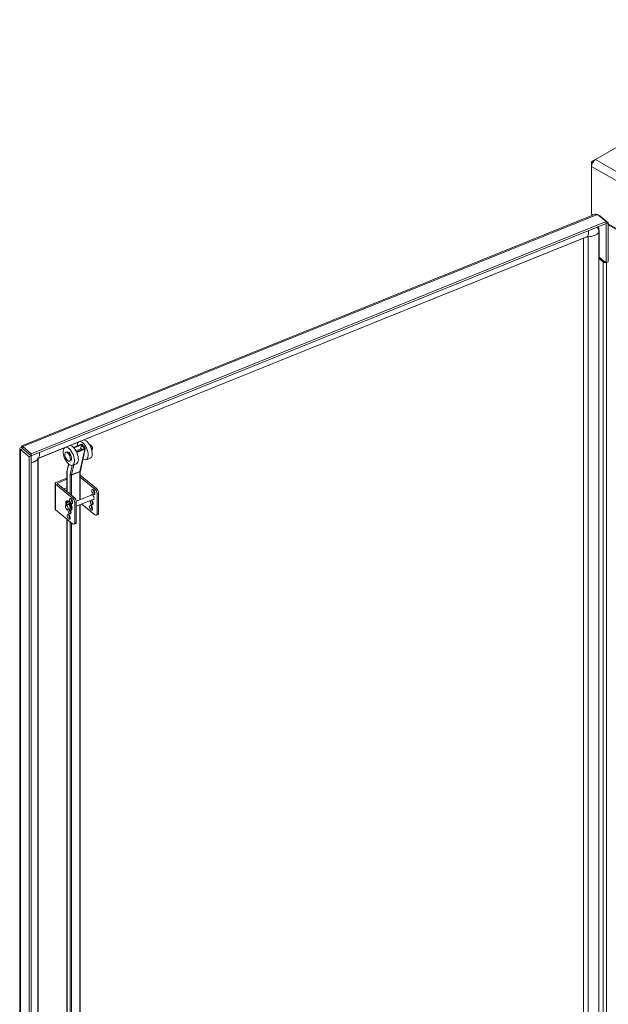
# Model space of a CAD drawing. Units: inches. Extents: x 21 to 624, y 12 to 391.
# Drawn here: x 516 to 534, y 343 to 372 of the extents above; entities that cross this region are included whole.
import ezdxf

# ---------------------------------------------------------------- set-up
doc = ezdxf.new("R2010")
doc.units = ezdxf.units.IN
doc.header["$LTSCALE"] = 38
doc.header["$MEASUREMENT"] = 0
doc.layers.add('Visible (ANSI)', color=7, linetype='Continuous', lineweight=5)
doc.layers.add('Visible Narrow (ANSI)', color=7, linetype='Continuous', lineweight=5)

msp = doc.modelspace()

# ---------------------------------------------------------------- linework, layer by layer
at = {"layer": 'Visible (ANSI)'}
for p, q in [((533.826, 368.113), (541.144, 372.338)), ((533.826, 368.113), (533.706, 368.044)), ((533.706, 368.044), (533.706, 367.905)), ((533.742, 368.024), (533.706, 368.044)), ((533.706, 366.465), (533.706, 367.905)), ((516.507, 359.462), (533.817, 366.46)), ((533.706, 366.465), (533.757, 366.436)), ((534.146, 366.24), (516.796, 359.226)), ((534.146, 366.176), (516.796, 359.162)), ((533.721, 366.421), (533.721, 366.456)), ((533.887, 366.454), (534.146, 366.24)), ((533.94, 366.41), (533.952, 366.415)), ((534.211, 366.202), (533.952, 366.415)), ((534.146, 366.176), (534.146, 366.24)), ((534.146, 366.176), (534.147, 366.176)), ((534.147, 366.176), (534.211, 366.202)), ((534.147, 364.995), (534.147, 366.176)), ((534.211, 365.021), (534.211, 366.202)), ((534.211, 366.174), (535.069, 365.678)), ((533.933, 365.139), (533.933, 365.94)), ((534.211, 366.142), (535.004, 365.684)), ((533.567, 365.781), (518.378, 359.641)), ((533.466, 330.853), (533.466, 365.74)), ((534.055, 365.019), (533.93, 365.122)), ((533.933, 365.158), (533.937, 365.16)), ((533.937, 365.16), (534.087, 365.037)), ((534.105, 365.022), (534.105, 365.029)), ((534.105, 365.029), (534.147, 364.995)), ((534.147, 364.995), (534.211, 365.021)), ((518.358, 359.636), (518.239, 359.588)), ((516.448, 323.619), (516.448, 359.376)), ((516.536, 359.375), (516.472, 359.349)), ((516.472, 359.349), (516.731, 359.136)), ((516.536, 359.386), (516.505, 359.412)), ((516.536, 359.375), (516.795, 359.162)), ((516.796, 359.226), (516.537, 359.439)), ((516.537, 359.376), (516.537, 359.439)), ((516.537, 359.376), (516.796, 359.162)), ((517.802, 359.408), (517.001, 359.084)), ((517.939, 359.467), (517.819, 359.418)), ((518.221, 359.577), (517.959, 359.471)), ((518.292, 359.509), (518.066, 359.418)), ((518.084, 359.399), (518.308, 359.49)), ((518.145, 359.311), (518.305, 359.376)), ((518.398, 359.382), (518.159, 359.285)), ((518.169, 359.263), (518.414, 359.362)), ((518.426, 359.375), (518.277, 358.704)), ((518.281, 359.366), (518.308, 359.49)), ((518.308, 359.49), (518.398, 359.382)), ((518.332, 359.5), (518.422, 359.391)), ((518.559, 359.491), (518.56, 359.491)), ((518.621, 359.338), (518.622, 359.339)), ((516.795, 359.162), (516.731, 359.136)), ((516.731, 359.136), (516.731, 323.345)), ((516.795, 359.162), (516.795, 323.371)), ((516.796, 359.162), (516.796, 359.226)), ((517.001, 359.084), (517.001, 341.382)), ((517.838, 359.268), (517.874, 359.283)), ((518.578, 359.094), (518.458, 359.046)), ((517.921, 358.915), (517.878, 358.723)), ((517.948, 358.997), (517.984, 359.012)), ((518.158, 358.925), (518.038, 358.876)), ((517.873, 358.492), (517.541, 358.358)), ((517.594, 358.341), (517.873, 358.453)), ((517.873, 358.668), (517.873, 358.082)), ((518.276, 358.693), (518.276, 357.843)), ((518.276, 358.576), (518.764, 358.174)), ((518.276, 358.52), (518.718, 358.155)), ((517.516, 358.33), (517.516, 357.554)), ((517.526, 358.311), (518.045, 357.883)), ((517.587, 358.317), (518.091, 357.902)), ((517.776, 358.161), (517.873, 358.2)), ((518.633, 357.988), (518.15, 357.793)), ((518.688, 357.853), (518.154, 357.637)), ((518.781, 357.416), (518.781, 358.014)), ((518.826, 358.032), (518.826, 357.435)), ((517.526, 357.534), (518.045, 357.107)), ((517.904, 357.693), (517.843, 357.668)), ((517.888, 357.687), (517.861, 357.695)), ((517.881, 357.804), (517.869, 357.799)), ((517.873, 357.7), (517.9, 357.692)), ((517.958, 357.558), (517.898, 357.533)), ((517.901, 357.758), (517.911, 357.709)), ((517.943, 357.683), (517.953, 357.715)), ((517.964, 357.714), (517.955, 357.688)), ((517.959, 357.558), (517.967, 357.508)), ((517.993, 357.585), (517.974, 357.611)), ((517.987, 357.616), (518.004, 357.592)), ((518.108, 357.144), (518.108, 357.742)), ((518.154, 357.76), (518.154, 357.163)), ((518.276, 357.686), (518.276, 342.345)), ((518.322, 357.705), (518.718, 357.379)), ((517.873, 357.249), (517.873, 342.08)), ((517.998, 357.515), (517.985, 357.51)), ((518.805, 357.385), (518.759, 357.366)), ((518.132, 357.113), (518.086, 357.094))]:
    msp.add_line(p, q, dxfattribs=at)
for centre, major_axis, ratio, start_param, end_param in [((533.826, 367.975), (0.085, 0.147), 0.57735, 0.785398, 2.356194), ((533.891, 366.465), (-0.17, 0), 0.57735, 0.092135, 0.398035), ((533.6, 365.939), (-0.106, -0.157), 0.524987, 0.661492, 0.704907), ((534.114, 365.043), (-0.0725, 0), 0.57735, 0.61242, 1.884354), ((518.348, 359.317), (-0.11, 0.271), 0.468323, 2.489939, 7.102426), ((518.468, 359.365), (-0.11, 0.271), 0.468323, 3.141593, 6.283185), ((518.049, 359.196), (-0.11, 0.271), 0.468323, 3.141593, 6.283185), ((518.324, 359.307), (-0.0274, 0.0678), 0.468323, 5.315769, 6.520384), ((518.308, 359.49), (0.0285, -0.0064), 0.730785, 0.756086, 2.326882), ((518.398, 359.382), (0.0285, -0.0064), 0.730785, 5.468475, 7.039271), ((516.894, 359.171), (-0.279, -0.338), 0.668835, 4.871203, 4.872546), ((517.929, 359.147), (0.055, -0.136), 0.468323, 0, 3.141593), ((517.574, 358.33), (-0.0585, 0), 0.57735, 5.323254, 6.894051), ((517.611, 358.327), (-0.0292, 0), 0.57735, 5.323254, 6.894051), ((518.716, 358.091), (0.0303, -0.0749), 0.468323, 3.846827, 5.577951), ((518.718, 358.066), (0.041, -0.102), 0.468323, 0.858678, 2.429475), ((518.764, 358.084), (-0.041, 0.102), 0.468323, 4.000271, 5.571067), ((518.043, 357.819), (0.0303, -0.0749), 0.468323, 3.846827, 5.577951), ((518.045, 357.794), (0.041, -0.102), 0.468323, 0.858678, 2.429475), ((518.091, 357.812), (-0.041, 0.102), 0.468323, 4.000271, 5.571067), ((518.645, 357.914), (-0.0303, 0.0749), 0.468323, 2.695989, 6.728789), ((517.574, 357.554), (-0.0585, 0), 0.57735, 0, 0.610865), ((517.927, 357.655), (-0.058, 0.144), 0.468323, 2.896555, 7.567724), ((517.938, 357.628), (-0.058, 0.144), 0.468323, 6.161547, 7.017296), ((517.858, 357.708), (0.0055, -0.0136), 0.468323, 3.875703, 5.920133), ((517.87, 357.713), (0.0055, -0.0136), 0.468323, 3.875703, 5.920133), ((517.95, 357.633), (-0.058, 0.144), 0.468323, 0.092335, 0.734111), ((517.939, 357.66), (-0.058, 0.144), 0.468323, 3.141593, 6.283185), ((517.893, 357.761), (-0.0055, 0.0136), 0.468323, 4.349337, 6.161547), ((517.949, 357.483), (0.0303, -0.0749), 0.468323, 3.754948, 8.014086), ((517.931, 357.625), (0.0273, -0.0676), 0.468323, 0, 3.141593), ((517.927, 357.704), (0.011, -0.0271), 0.468323, 4.349337, 4.919487), ((517.95, 357.633), (-0.0273, 0.0676), 0.468323, 0.258172, 0.30728), ((517.927, 357.704), (0.011, -0.0271), 0.468323, 0.262329, 0.509613), ((517.949, 357.483), (0.0303, -0.0749), 0.468323, 2.115541, 2.528237), ((517.994, 357.501), (0.0303, -0.0749), 0.468323, 3.846827, 5.577951), ((517.961, 357.704), (-0.0055, 0.0136), 0.468323, 4.980587, 6.792798), ((517.939, 357.709), (0.011, -0.0271), 0.468323, 0.262329, 0.509613), ((517.95, 357.633), (0.0245, -0.0607), 0.468323, 1.104791, 2.348899), ((517.95, 357.633), (0.0273, -0.0676), 0.468323, 1.03709, 2.308349), ((517.916, 357.646), (0.058, -0.144), 0.468323, 0.983246, 1.838995), ((517.996, 357.594), (0.0055, -0.0136), 0.468323, 5.222002, 7.266431), ((518.622, 357.755), (0.0303, -0.0749), 0.468323, 3.754948, 8.811423), ((518.645, 357.612), (0.0303, -0.0749), 0.468323, 3.846827, 5.577951), ((518.667, 357.773), (0.0303, -0.0749), 0.468323, 3.846827, 5.577951), ((517.972, 357.34), (0.0303, -0.0749), 0.468323, 3.846827, 5.577951), ((518.718, 357.468), (0.041, -0.102), 0.468323, 5.571067, 7.141864), ((518.764, 357.486), (0.041, -0.102), 0.468323, 0, 0.858678), ((518.045, 357.196), (0.041, -0.102), 0.468323, 5.571067, 7.141864), ((518.091, 357.214), (0.041, -0.102), 0.468323, 0, 0.858678)]:
    msp.add_ellipse(centre, major_axis=major_axis, ratio=ratio, start_param=start_param, end_param=end_param, dxfattribs=at)
for centre, major_axis in [((517.929, 359.147), (0.11, -0.271)), ((517.893, 359.133), (-0.055, 0.136)), ((518.67, 358.072), (0.0303, -0.0749)), ((517.997, 357.8), (0.0303, -0.0749)), ((517.87, 357.601), (-0.0273, 0.0676)), ((518.6, 357.593), (0.0303, -0.0749)), ((517.927, 357.321), (0.0303, -0.0749))]:
    msp.add_ellipse(centre, major_axis=major_axis, ratio=0.468323, dxfattribs=at)
for points, knots in [([(533.817, 366.46), (533.818, 366.461), (533.82, 366.461), (533.821, 366.462), (533.841, 366.468), (533.864, 366.465), (533.887, 366.454)], [0.8586784, 0.8586784, 0.8586784, 0.8586784, 0.9028759, 0.9028759, 0.9028759, 1.5707963, 1.5707963, 1.5707963, 1.5707963]), ([(533.933, 365.94), (533.933, 365.983), (533.926, 366.026), (533.91, 366.071), (533.908, 366.075), (533.906, 366.079)], [3.1415927, 3.1415927, 3.1415927, 3.1415927, 3.4557519, 3.4557519, 3.4857462, 3.4857462, 3.4857462, 3.4857462]), ([(516.505, 359.412), (516.472, 359.407), (516.451, 359.393), (516.448, 359.379), (516.447, 359.368), (516.455, 359.357), (516.472, 359.349)], [0, 0, 0, 0, 0.902876, 0.902876, 0.902876, 1.570796, 1.570796, 1.570796, 1.570796]), ([(516.537, 359.439), (516.522, 359.462), (516.508, 359.468), (516.502, 359.458), (516.498, 359.45), (516.499, 359.433), (516.505, 359.412)], [0, 0, 0, 0, 0.902876, 0.902876, 0.902876, 1.570796, 1.570796, 1.570796, 1.570796]), ([(516.537, 359.377), (516.529, 359.377), (516.525, 359.376), (516.527, 359.375), (516.529, 359.375), (516.532, 359.375), (516.536, 359.375)], [0.341698, 0.341698, 0.341698, 0.341698, 1.127197, 1.127197, 1.127197, 1.570796, 1.570796, 1.570796, 1.570796]), ([(516.536, 359.38), (516.536, 359.384), (516.536, 359.387), (516.534, 359.393), (516.534, 359.395), (516.533, 359.398), (516.533, 359.399), (516.533, 359.399), (516.533, 359.399), (516.533, 359.399)], [0, 0, 0, 0, 0.0589327, 0.0589327, 0.1166849, 0.1166849, 0.1744844, 0.1744844, 0.1841147, 0.1841147, 0.1841147, 0.1841147]), ([(518.622, 359.339), (518.626, 359.34), (518.629, 359.343), (518.636, 359.349), (518.639, 359.353), (518.643, 359.363), (518.645, 359.369), (518.646, 359.384), (518.646, 359.392), (518.643, 359.409), (518.641, 359.417), (518.636, 359.433), (518.632, 359.441), (518.624, 359.456), (518.619, 359.463), (518.609, 359.475), (518.603, 359.481), (518.591, 359.489), (518.584, 359.492), (518.571, 359.494), (518.565, 359.493), (518.56, 359.491), (518.56, 359.491), (518.56, 359.491)], [6.104268, 6.104268, 6.104268, 6.104268, 6.298008, 6.298008, 6.51887, 6.51887, 6.823357, 6.823357, 7.198602, 7.198602, 7.561396, 7.561396, 7.91396, 7.91396, 8.268596, 8.268596, 8.637116, 8.637116, 9.001559, 9.001559, 9.238006, 9.238006, 9.24586, 9.24586, 9.24586, 9.24586]), ([(517.001, 359.085), (517.001, 359.085), (517.001, 359.085), (517.001, 359.084), (517.001, 359.084), (517.001, 359.084), (517.001, 359.084), (517.001, 359.084), (517.001, 359.084), (517, 359.084), (517, 359.084), (517, 359.083), (517, 359.083), (517, 359.083), (517, 359.083), (517, 359.083), (517, 359.083), (517, 359.083), (517, 359.083), (516.999, 359.083), (516.999, 359.082), (516.999, 359.082), (516.999, 359.082), (516.999, 359.082), (516.999, 359.082), (516.999, 359.082)], [5.0733708, 5.0733708, 5.0733708, 5.0733708, 5.1347647, 5.1347647, 5.1949891, 5.1949891, 5.2415696, 5.2415696, 5.3142259, 5.3142259, 5.360713, 5.360713, 5.3976571, 5.3976571, 5.4325235, 5.4325235, 5.4702056, 5.4702056, 5.5157728, 5.5157728, 5.5762285, 5.5762285, 5.6619359, 5.6619359, 5.7144244, 5.7144244, 5.7144244, 5.7144244]), ([(517.878, 358.723), (517.877, 358.719), (517.877, 358.716), (517.875, 358.709), (517.875, 358.705), (517.874, 358.698), (517.874, 358.694), (517.873, 358.687), (517.873, 358.683), (517.873, 358.676), (517.873, 358.672), (517.873, 358.668)], [4.4505896, 4.4505896, 4.4505896, 4.4505896, 4.5029495, 4.5029495, 4.5553093, 4.5553093, 4.6076692, 4.6076692, 4.6600291, 4.6600291, 4.712389, 4.712389, 4.712389, 4.712389]), ([(518.277, 358.704), (518.277, 358.703), (518.277, 358.703), (518.276, 358.702), (518.276, 358.701), (518.276, 358.7), (518.276, 358.699), (518.276, 358.697), (518.276, 358.696), (518.276, 358.695), (518.276, 358.694), (518.276, 358.693)], [4.4505896, 4.4505896, 4.4505896, 4.4505896, 4.5029495, 4.5029495, 4.5553093, 4.5553093, 4.6076692, 4.6076692, 4.6600291, 4.6600291, 4.712389, 4.712389, 4.712389, 4.712389])]:
    msp.add_open_spline(points, degree=3, knots=knots, dxfattribs=at)
for points in [[(533.952, 366.415), (533.944, 366.419), (533.934, 366.422), (533.923, 366.424)], [(516.536, 359.38), (516.537, 359.379), (516.537, 359.377), (516.537, 359.376)]]:
    msp.add_open_spline(points, degree=3, dxfattribs=at)
at = {"layer": 'Visible Narrow (ANSI)'}
for p, q in [((533.826, 368.113), (574.438, 344.666)), ((574.318, 344.458), (533.706, 367.905)), ((533.887, 366.454), (516.537, 359.439)), ((533.924, 330.896), (533.924, 365.912)), ((533.584, 365.793), (517.011, 359.093)), ((533.603, 330.766), (533.603, 365.782)), ((533.93, 365.122), (533.93, 331.708)), ((534.055, 331.605), (534.055, 365.019)), ((534.087, 365.037), (534.105, 365.022)), ((534.105, 365.022), (534.111, 365.024)), ((534.161, 331.597), (534.161, 365)), ((516.472, 359.349), (516.472, 323.558)), ((516.55, 359.365), (516.55, 359.364)), ((518.414, 359.362), (518.264, 358.691)), ((516.992, 359.067), (516.992, 341.378)), ((517.883, 358.707), (517.928, 358.909)), ((518.034, 358.875), (517.972, 358.599)), ((518.013, 358.589), (518.08, 358.893)), ((517.878, 358.077), (517.878, 358.658)), ((517.971, 358.582), (517.971, 358.001)), ((518.011, 358.577), (518.263, 358.679)), ((518.011, 357.967), (518.011, 358.577)), ((518.013, 358.589), (518.264, 358.691)), ((518.263, 358.679), (518.263, 357.838)), ((517.526, 357.534), (517.526, 358.311)), ((517.594, 358.311), (517.594, 358.341)), ((518.764, 358.174), (518.718, 358.155)), ((518.011, 357.796), (518.011, 357.852)), ((518.091, 357.902), (518.045, 357.883)), ((518.781, 358.014), (518.826, 358.032)), ((517.849, 357.717), (517.862, 357.722)), ((517.861, 357.695), (517.873, 357.7)), ((517.953, 357.684), (517.941, 357.679)), ((517.943, 357.683), (517.955, 357.688)), ((517.953, 357.715), (517.959, 357.717)), ((517.974, 357.611), (517.987, 357.616)), ((517.993, 357.585), (518.005, 357.59)), ((518.108, 357.742), (518.154, 357.76)), ((518.263, 357.681), (518.263, 342.347)), ((517.878, 342.071), (517.878, 357.245)), ((517.971, 357.508), (517.971, 357.464)), ((517.971, 357.307), (517.971, 357.275)), ((518.826, 357.435), (518.781, 357.416)), ((517.971, 357.168), (517.971, 341.994)), ((518.011, 341.99), (518.011, 357.134)), ((518.154, 357.163), (518.108, 357.144))]:
    msp.add_line(p, q, dxfattribs=at)
for centre, major_axis, ratio, start_param, end_param in [((533.415, 366.092), (0.133, -0.328), 0.468323, 0.271706, 0.982042), ((533.595, 365.986), (0.354, 0), 0.57735, 4.736281, 5.910227), ((533.584, 365.774), (0.264, 0.32), 0.668835, 5.601677, 6.14325), ((533.799, 365.94), (0.134, 0), 0.57735, 5.910227, 6.283185), ((533.52, 365.907), (0.05, -0.124), 0.468323, 0.043415, 0.271706), ((533.6, 365.859), (0.134, 0), 0.57735, 4.507991, 4.736281), ((533.584, 365.774), (0.0149, 0.018), 0.668835, 5.601677, 7.172473), ((533.799, 365.139), (0.134, 0), 0.57735, 6.06217, 6.283185), ((518.591, 359.415), (-0.0308, 0.0762), 0.468323, 3.141593, 6.283185), ((517.011, 359.074), (-0.264, -0.32), 0.668835, 4.880229, 4.881649), ((516.663, 359.141), (0.354, 0), 0.57735, 5.097405, 5.910227), ((517.011, 359.074), (-0.0149, -0.018), 0.668835, 4.03088, 5.601677), ((516.867, 359.095), (0.134, 0), 0.57735, 5.910227, 6.122971), ((516.947, 359.207), (0.05, -0.124), 0.468323, 0.066444, 0.271706), ((516.842, 359.393), (0.133, -0.328), 0.468323, 0.271706, 0.982042), ((517.902, 358.668), (-0.0292, 0), 0.57735, 0, 0.610865), ((517.907, 358.717), (-0.0285, 0.0064), 0.730785, 0, 0.756086), ((518.021, 358.54), (-0.094, 0.231), 0.468323, 0.596879, 0.858678), ((518.021, 358.54), (0.0329, -0.0813), 0.468323, 3.738472, 4.000271), ((517.995, 358.591), (-0.0292, 0), 0.57735, 0.610865, 2.181662), ((517.996, 358.608), (-0.0285, 0.0064), 0.730785, 0.756086, 2.326882), ((518.045, 358.55), (-0.0219, 0.0542), 0.468323, 0.596879, 0.858678), ((518.247, 358.693), (0.0292, 0), 0.57735, 5.323254, 6.283185), ((518.297, 358.652), (0.0219, -0.0542), 0.468323, 3.738472, 4.000271), ((518.248, 358.71), (0.0285, -0.0064), 0.730785, 5.468475, 6.283185), ((517.938, 357.628), (-0.0245, 0.0607), 0.468323, 5.490492, 5.880078), ((517.938, 357.628), (-0.0245, 0.0607), 0.468323, 3.5447, 4.246384)]:
    msp.add_ellipse(centre, major_axis=major_axis, ratio=ratio, start_param=start_param, end_param=end_param, dxfattribs=at)

doc.saveas('drawing.dxf')
